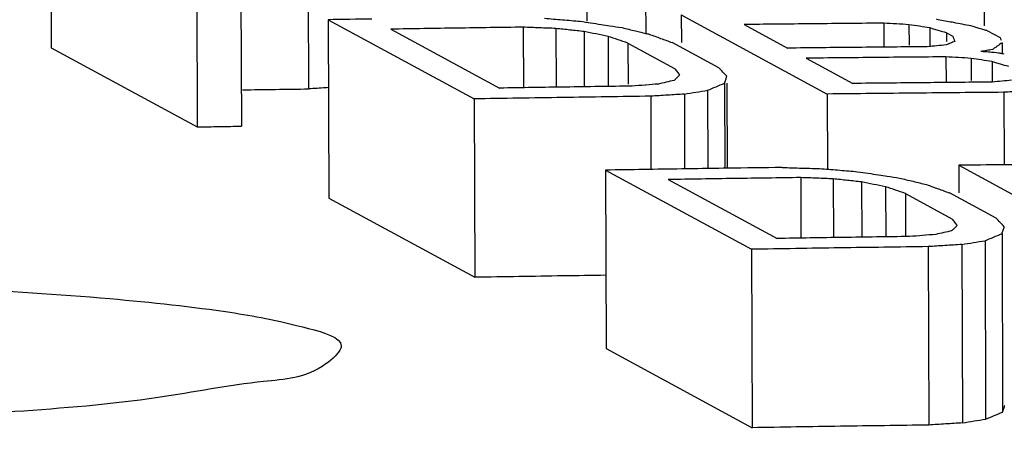
# Model space of a CAD drawing. Extents: x 0 to 34, y 0 to 22.
# Drawn here: x 23.3 to 23.3, y 20.9 to 20.9 of the extents above; entities that cross this region are included whole.
import ezdxf

# ---------------------------------------------------------------- set-up
doc = ezdxf.new("R2010")
doc.units = 0
doc.header["$LTSCALE"] = 1.87
doc.header["$MEASUREMENT"] = 0
doc.layers.get('0').update_dxf_attribs({"linetype": 'CONTINUOUS'})

msp = doc.modelspace()

# ---------------------------------------------------------------- linework, layer by layer
at = {"color": 7, "linetype": 'CONTINUOUS'}
for p, q in [((23.261802, 20.897969), (23.261852, 20.884026)), ((23.281934, 20.894753), (23.281984, 20.88081)), ((23.276678, 20.891837), (23.276728, 20.877894)), ((23.303727, 20.892192), (23.303749, 20.886097)), ((23.308332, 20.892239), (23.308357, 20.885084)), ((23.334806, 20.892435), (23.33483, 20.885736)), ((23.273225, 20.891782), (23.273275, 20.877839)), ((23.31113, 20.886593), (23.311138, 20.884436)), ((23.31113, 20.886593), (23.322552, 20.880406)), ((23.283505, 20.886215), (23.283555, 20.872272)), ((23.283505, 20.886215), (23.294927, 20.880028)), ((23.298775, 20.885631), (23.298793, 20.880879)), ((23.316041, 20.885841), (23.319444, 20.883998)), ((23.326976, 20.885945), (23.326983, 20.88409)), ((23.328946, 20.885828), (23.328952, 20.884238)), ((23.288416, 20.88548), (23.296922, 20.880873)), ((23.301321, 20.885531), (23.301337, 20.880939)), ((23.303533, 20.88529), (23.303549, 20.880972)), ((23.305413, 20.88491), (23.305427, 20.881018)), ((23.330583, 20.885574), (23.330588, 20.884103)), ((23.331888, 20.885184), (23.33189, 20.884519)), ((23.331888, 20.885184), (23.332374, 20.884921)), ((23.335098, 20.885342), (23.33607, 20.884815)), ((23.306961, 20.884391), (23.306973, 20.881179)), ((23.306961, 20.884391), (23.310606, 20.882416)), ((23.31406, 20.882459), (23.310414, 20.884433)), ((23.336223, 20.884416), (23.336226, 20.883614)), ((23.261852, 20.884026), (23.273275, 20.877839)), ((23.320902, 20.883208), (23.324547, 20.881234)), ((23.331837, 20.883313), (23.331844, 20.881305)), ((23.333806, 20.883195), (23.333813, 20.881473)), ((23.335444, 20.882942), (23.335449, 20.881338)), ((23.31452, 20.881253), (23.314544, 20.874603)), ((23.314701, 20.881254), (23.314725, 20.874605)), ((23.311374, 20.880405), (23.311395, 20.874557)), ((23.31319, 20.880698), (23.313212, 20.874584)), ((23.322552, 20.880406), (23.322573, 20.874575)), ((23.336365, 20.880544), (23.336385, 20.874876)), ((23.294927, 20.880028), (23.294977, 20.866085)), ((23.30874, 20.880235), (23.30876, 20.874516)), ((23.305207, 20.87446), (23.305258, 20.860517)), ((23.305207, 20.87446), (23.31663, 20.868274)), ((23.332832, 20.874839), (23.33284, 20.872682)), ((23.332832, 20.874839), (23.344255, 20.868652)), ((23.310119, 20.873725), (23.318625, 20.869119)), ((23.320478, 20.873877), (23.320495, 20.869125)), ((23.323023, 20.873777), (23.32304, 20.869185)), ((23.325236, 20.873536), (23.325251, 20.869217)), ((23.327116, 20.873156), (23.32713, 20.869264)), ((23.328664, 20.872637), (23.328676, 20.869269)), ((23.328664, 20.872637), (23.332309, 20.870662)), ((23.335762, 20.870705), (23.332117, 20.872679)), ((23.283555, 20.872272), (23.294977, 20.866085)), ((23.336223, 20.869499), (23.336273, 20.855556)), ((23.334893, 20.868944), (23.334943, 20.855001)), ((23.31663, 20.868274), (23.31668, 20.854331)), ((23.330442, 20.86848), (23.330492, 20.854537)), ((23.333077, 20.868651), (23.333127, 20.854708)), ((23.305258, 20.860517), (23.31668, 20.854331))]:
    msp.add_line(p, q, dxfattribs=at)
for points in [[(23.28693, 20.886269), (23.285788, 20.886251), (23.284647, 20.886233), (23.283505, 20.886215)], [(23.298775, 20.885631), (23.297049, 20.885608), (23.295322, 20.885583), (23.293596, 20.885558)], [(23.300048, 20.885581), (23.299624, 20.885598), (23.2992, 20.885615), (23.298775, 20.885631)], [(23.300438, 20.886328), (23.300903, 20.886289), (23.301367, 20.88625), (23.301832, 20.886212)], [(23.301832, 20.886212), (23.302297, 20.886173), (23.302761, 20.886134), (23.303226, 20.886095)], [(23.303226, 20.886095), (23.303772, 20.886012), (23.304318, 20.885929), (23.304863, 20.885846)], [(23.304863, 20.885846), (23.305089, 20.885812), (23.305314, 20.885777), (23.30554, 20.885743)], [(23.30554, 20.885743), (23.30586, 20.885694), (23.30618, 20.885646), (23.3065, 20.885597)], [(23.320875, 20.88589), (23.319264, 20.885874), (23.317652, 20.885858), (23.316041, 20.885841)], [(23.321509, 20.885896), (23.321297, 20.885894), (23.321086, 20.885892), (23.320875, 20.88589)], [(23.326976, 20.885945), (23.325154, 20.88593), (23.323331, 20.885913), (23.321509, 20.885896)], [(23.327961, 20.885887), (23.327633, 20.885906), (23.327305, 20.885926), (23.326976, 20.885945)], [(23.328946, 20.885828), (23.328618, 20.885848), (23.328289, 20.885867), (23.327961, 20.885887)], [(23.329764, 20.885701), (23.329492, 20.885743), (23.329219, 20.885786), (23.328946, 20.885828)], [(23.330583, 20.885574), (23.33031, 20.885616), (23.330037, 20.885659), (23.329764, 20.885701)], [(23.332202, 20.886035), (23.331833, 20.886105), (23.331464, 20.886176), (23.331094, 20.886246)], [(23.332444, 20.885989), (23.332363, 20.886005), (23.332283, 20.88602), (23.332202, 20.886035)], [(23.333793, 20.885732), (23.333343, 20.885818), (23.332894, 20.885904), (23.332444, 20.885989)], [(23.334446, 20.885537), (23.334228, 20.885602), (23.334011, 20.885667), (23.333793, 20.885732)], [(23.293596, 20.885558), (23.291869, 20.885533), (23.290143, 20.885507), (23.288416, 20.88548)], [(23.301321, 20.885531), (23.300896, 20.885548), (23.300472, 20.885564), (23.300048, 20.885581)], [(23.302427, 20.885411), (23.302058, 20.885451), (23.301689, 20.885491), (23.301321, 20.885531)], [(23.303533, 20.88529), (23.303164, 20.88533), (23.302796, 20.88537), (23.302427, 20.885411)], [(23.304473, 20.8851), (23.30416, 20.885164), (23.303847, 20.885227), (23.303533, 20.88529)], [(23.305413, 20.88491), (23.3051, 20.884973), (23.304787, 20.885037), (23.304473, 20.8851)], [(23.306187, 20.88465), (23.305929, 20.884737), (23.305671, 20.884824), (23.305413, 20.88491)], [(23.3065, 20.885597), (23.306854, 20.885512), (23.307208, 20.885426), (23.307562, 20.885341)], [(23.307562, 20.885341), (23.307827, 20.885277), (23.308092, 20.885213), (23.308357, 20.885149)], [(23.308357, 20.885149), (23.308446, 20.885128), (23.308535, 20.885106), (23.308623, 20.885085)], [(23.308623, 20.885085), (23.308922, 20.884976), (23.30922, 20.884868), (23.309519, 20.884759)], [(23.330868, 20.885489), (23.330773, 20.885517), (23.330678, 20.885546), (23.330583, 20.885574)], [(23.331235, 20.885379), (23.331113, 20.885416), (23.33099, 20.885452), (23.330868, 20.885489)], [(23.331888, 20.885184), (23.33167, 20.885249), (23.331453, 20.885314), (23.331235, 20.885379)], [(23.332374, 20.884921), (23.332399, 20.884854), (23.332425, 20.884787), (23.33245, 20.884721)], [(23.334831, 20.885422), (23.334703, 20.88546), (23.334574, 20.885499), (23.334446, 20.885537)], [(23.335098, 20.885342), (23.335009, 20.885368), (23.33492, 20.885395), (23.334831, 20.885422)], [(23.306961, 20.884391), (23.306703, 20.884477), (23.306445, 20.884564), (23.306187, 20.88465)], [(23.309519, 20.884759), (23.309817, 20.884651), (23.310116, 20.884542), (23.310414, 20.884433)], [(23.330379, 20.884102), (23.328556, 20.884087), (23.326734, 20.88407), (23.324911, 20.884053)], [(23.33112, 20.884175), (23.330873, 20.884151), (23.330626, 20.884127), (23.330379, 20.884102)], [(23.331862, 20.884248), (23.331615, 20.884224), (23.331368, 20.8842), (23.33112, 20.884175)], [(23.332195, 20.884385), (23.332084, 20.884339), (23.331973, 20.884294), (23.331862, 20.884248)], [(23.332527, 20.884521), (23.332416, 20.884476), (23.332306, 20.88443), (23.332195, 20.884385)], [(23.33245, 20.884721), (23.332476, 20.884654), (23.332502, 20.884588), (23.332527, 20.884521)], [(23.335846, 20.884146), (23.335786, 20.884103), (23.335726, 20.88406), (23.335666, 20.884017)], [(23.336223, 20.884416), (23.336098, 20.884326), (23.335972, 20.884236), (23.335846, 20.884146)], [(23.33607, 20.884815), (23.336096, 20.884749), (23.336121, 20.884682), (23.336147, 20.884616)], [(23.322174, 20.884026), (23.321264, 20.884017), (23.320354, 20.884007), (23.319444, 20.883998)], [(23.324519, 20.884049), (23.323737, 20.884042), (23.322956, 20.884034), (23.322174, 20.884026)], [(23.324911, 20.884053), (23.32478, 20.884052), (23.32465, 20.88405), (23.324519, 20.884049)], [(23.335015, 20.883806), (23.334864, 20.883783), (23.334712, 20.883759), (23.334561, 20.883736)], [(23.334837, 20.883712), (23.334745, 20.88372), (23.334653, 20.883728), (23.334561, 20.883736)], [(23.335258, 20.883675), (23.335118, 20.883687), (23.334978, 20.883699), (23.334837, 20.883712)], [(23.335469, 20.883877), (23.335318, 20.883853), (23.335166, 20.88383), (23.335015, 20.883806)], [(23.335955, 20.883613), (23.335723, 20.883634), (23.33549, 20.883654), (23.335258, 20.883675)], [(23.335666, 20.884017), (23.3356, 20.883971), (23.335535, 20.883924), (23.335469, 20.883877)], [(23.336227, 20.883562), (23.336136, 20.883579), (23.336046, 20.883596), (23.335955, 20.883613)], [(23.336402, 20.883528), (23.336344, 20.883539), (23.336285, 20.883551), (23.336227, 20.883562)], [(23.326369, 20.883263), (23.324547, 20.883246), (23.322724, 20.883227), (23.320902, 20.883208)], [(23.331837, 20.883313), (23.330014, 20.883297), (23.328192, 20.883281), (23.326369, 20.883263)], [(23.332822, 20.883254), (23.332493, 20.883274), (23.332165, 20.883293), (23.331837, 20.883313)], [(23.333806, 20.883195), (23.333478, 20.883215), (23.33315, 20.883235), (23.332822, 20.883254)], [(23.334625, 20.883069), (23.334352, 20.883111), (23.334079, 20.883153), (23.333806, 20.883195)], [(23.335444, 20.882942), (23.335171, 20.882984), (23.334898, 20.883026), (23.334625, 20.883069)], [(23.335729, 20.882856), (23.335634, 20.882885), (23.335539, 20.882913), (23.335444, 20.882942)], [(23.335919, 20.882799), (23.335856, 20.882818), (23.335792, 20.882837), (23.335729, 20.882856)], [(23.336096, 20.882746), (23.336037, 20.882764), (23.335978, 20.882782), (23.335919, 20.882799)], [(23.336748, 20.882551), (23.336531, 20.882616), (23.336313, 20.882681), (23.336096, 20.882746)], [(23.310606, 20.882416), (23.310673, 20.882328), (23.310739, 20.882239), (23.310805, 20.88215)], [(23.311003, 20.881883), (23.310933, 20.881814), (23.310862, 20.881746), (23.310792, 20.881678)], [(23.310805, 20.88215), (23.310871, 20.882061), (23.310937, 20.881972), (23.311003, 20.881883)], [(23.314379, 20.882127), (23.314273, 20.882237), (23.314166, 20.882348), (23.31406, 20.882459)], [(23.314699, 20.881794), (23.314593, 20.881905), (23.314486, 20.882016), (23.314379, 20.882127)], [(23.309341, 20.881187), (23.309018, 20.881162), (23.308695, 20.881136), (23.308372, 20.881111)], [(23.309961, 20.88133), (23.309754, 20.881282), (23.309547, 20.881235), (23.309341, 20.881187)], [(23.310581, 20.881473), (23.310374, 20.881425), (23.310168, 20.881378), (23.309961, 20.88133)], [(23.310792, 20.881678), (23.310722, 20.88161), (23.310651, 20.881541), (23.310581, 20.881473)], [(23.313855, 20.880976), (23.314077, 20.881068), (23.314299, 20.881161), (23.31452, 20.881253)], [(23.335482, 20.881338), (23.33527, 20.881336), (23.335058, 20.881335), (23.334846, 20.881333)], [(23.336966, 20.881484), (23.336722, 20.88146), (23.336478, 20.881436), (23.336234, 20.881412)], [(23.276804, 20.880737), (23.278531, 20.880762), (23.280257, 20.880786), (23.281984, 20.88081)], [(23.3094, 20.880277), (23.30918, 20.880263), (23.30896, 20.880249), (23.30874, 20.880235)], [(23.311374, 20.880405), (23.311677, 20.880454), (23.31198, 20.880503), (23.312282, 20.880552)], [(23.312282, 20.880552), (23.312585, 20.8806), (23.312888, 20.880649), (23.31319, 20.880698)], [(23.31319, 20.880698), (23.313412, 20.880791), (23.313634, 20.880883), (23.313855, 20.880976)], [(23.337019, 20.880582), (23.336801, 20.880569), (23.336583, 20.880556), (23.336365, 20.880544)], [(23.336258, 20.874876), (23.335116, 20.874864), (23.333974, 20.874851), (23.332832, 20.874839)], [(23.337072, 20.874884), (23.3368, 20.874882), (23.336529, 20.874879), (23.336258, 20.874876)], [(23.311173, 20.874554), (23.309185, 20.874524), (23.307196, 20.874493), (23.305207, 20.87446)], [(23.312114, 20.874568), (23.3118, 20.874563), (23.311487, 20.874559), (23.311173, 20.874554)], [(23.314725, 20.874606), (23.313855, 20.874594), (23.312984, 20.874581), (23.312114, 20.874568)], [(23.31902, 20.874667), (23.317588, 20.874647), (23.316157, 20.874627), (23.314725, 20.874606)], [(23.31902, 20.874667), (23.31954, 20.874652), (23.32006, 20.874636), (23.32058, 20.874621)], [(23.32058, 20.874621), (23.3211, 20.874605), (23.32162, 20.87459), (23.322141, 20.874574)], [(23.322141, 20.874574), (23.322605, 20.874535), (23.32307, 20.874496), (23.323535, 20.874457)], [(23.323535, 20.874457), (23.323999, 20.874418), (23.324464, 20.874379), (23.324929, 20.87434)], [(23.324929, 20.87434), (23.325474, 20.874258), (23.32602, 20.874175), (23.326566, 20.874092)], [(23.326566, 20.874092), (23.326791, 20.874058), (23.327017, 20.874023), (23.327243, 20.873989)], [(23.315298, 20.873804), (23.313572, 20.873778), (23.311845, 20.873752), (23.310119, 20.873725)], [(23.320478, 20.873877), (23.318751, 20.873853), (23.317025, 20.873829), (23.315298, 20.873804)], [(23.321751, 20.873827), (23.321326, 20.873844), (23.320902, 20.87386), (23.320478, 20.873877)], [(23.323023, 20.873777), (23.322599, 20.873793), (23.322175, 20.87381), (23.321751, 20.873827)], [(23.324129, 20.873656), (23.323761, 20.873696), (23.323392, 20.873736), (23.323023, 20.873777)], [(23.325236, 20.873536), (23.324867, 20.873576), (23.324498, 20.873616), (23.324129, 20.873656)], [(23.326176, 20.873346), (23.325863, 20.873409), (23.325549, 20.873473), (23.325236, 20.873536)], [(23.327116, 20.873156), (23.326803, 20.873219), (23.326489, 20.873283), (23.326176, 20.873346)], [(23.327243, 20.873989), (23.327563, 20.87394), (23.327883, 20.873892), (23.328203, 20.873843)], [(23.328203, 20.873843), (23.328557, 20.873757), (23.328911, 20.873672), (23.329264, 20.873587)], [(23.329264, 20.873587), (23.329618, 20.873501), (23.329972, 20.873416), (23.330326, 20.87333)], [(23.330326, 20.87333), (23.330624, 20.873222), (23.330923, 20.873113), (23.331221, 20.873005)], [(23.32789, 20.872896), (23.327632, 20.872983), (23.327374, 20.873069), (23.327116, 20.873156)], [(23.328664, 20.872637), (23.328406, 20.872723), (23.328148, 20.87281), (23.32789, 20.872896)], [(23.331221, 20.873005), (23.33152, 20.872896), (23.331818, 20.872788), (23.332117, 20.872679)], [(23.332309, 20.870662), (23.332375, 20.870573), (23.332441, 20.870484), (23.332507, 20.870395)], [(23.332507, 20.870395), (23.332573, 20.870306), (23.33264, 20.870217), (23.332706, 20.870128)], [(23.336082, 20.870372), (23.335975, 20.870483), (23.335869, 20.870594), (23.335762, 20.870705)], [(23.336402, 20.87004), (23.336295, 20.870151), (23.336189, 20.870261), (23.336082, 20.870372)], [(23.331663, 20.869576), (23.331457, 20.869528), (23.33125, 20.869481), (23.331043, 20.869433)], [(23.332284, 20.869719), (23.332077, 20.869671), (23.33187, 20.869624), (23.331663, 20.869576)], [(23.332495, 20.869924), (23.332424, 20.869855), (23.332354, 20.869787), (23.332284, 20.869719)], [(23.332706, 20.870128), (23.332635, 20.87006), (23.332565, 20.869992), (23.332495, 20.869924)], [(23.335558, 20.869222), (23.33578, 20.869314), (23.336001, 20.869407), (23.336223, 20.869499)], [(23.330014, 20.869352), (23.32967, 20.869325), (23.329327, 20.869297), (23.328984, 20.86927)], [(23.331043, 20.869433), (23.3307, 20.869406), (23.330357, 20.869379), (23.330014, 20.869352)], [(23.333077, 20.868651), (23.33338, 20.8687), (23.333682, 20.868749), (23.333985, 20.868797)], [(23.333985, 20.868797), (23.334288, 20.868846), (23.33459, 20.868895), (23.334893, 20.868944)], [(23.334893, 20.868944), (23.335115, 20.869036), (23.335336, 20.869129), (23.335558, 20.869222)], [(23.331102, 20.868523), (23.330882, 20.868509), (23.330662, 20.868495), (23.330442, 20.86848)]]:
    msp.add_open_spline(points, degree=3, dxfattribs=at)
for points, knots in [([(23.31452, 20.881253), (23.31455, 20.881344), (23.31461, 20.881524), (23.314669, 20.881704), (23.314699, 20.881794)], [0, 0, 0, 0, 0.500051, 1, 1, 1, 1]), ([(23.307282, 20.881024), (23.305555, 20.881001), (23.302102, 20.880952), (23.298649, 20.8809), (23.296922, 20.880873)], [0, 0, 0, 0, 0.499997, 1, 1, 1, 1]), ([(23.308372, 20.881111), (23.308351, 20.881109), (23.307988, 20.88108), (23.307625, 20.881052), (23.307282, 20.881024)], [0, 0, 0, 0, 0.055518, 1, 1, 1, 1]), ([(23.334846, 20.881333), (23.333236, 20.881319), (23.329803, 20.881287), (23.32637, 20.881253), (23.324547, 20.881234)], [0, 0, 0, 0, 0.469106, 1, 1, 1, 1]), ([(23.336234, 20.881412), (23.336231, 20.881412), (23.33598, 20.881387), (23.33573, 20.881363), (23.335482, 20.881338)], [0, 0, 0, 0, 0.013549, 1, 1, 1, 1]), ([(23.283524, 20.88091), (23.28345, 20.880905), (23.282936, 20.880872), (23.282423, 20.880839), (23.281984, 20.88081)], [0, 0, 0, 0, 0.144779, 1, 1, 1, 1]), ([(23.311374, 20.880405), (23.310935, 20.880377), (23.310277, 20.880334), (23.309619, 20.880292), (23.3094, 20.880277)], [0, 0, 0, 0, 0.667054, 1, 1, 1, 1]), ([(23.336365, 20.880544), (23.334063, 20.880524), (23.329459, 20.880481), (23.324854, 20.880432), (23.322552, 20.880406)], [0, 0, 0, 0, 0.499995, 1, 1, 1, 1]), ([(23.30874, 20.880235), (23.306438, 20.880203), (23.301833, 20.880137), (23.297229, 20.880065), (23.294927, 20.880028)], [0, 0, 0, 0, 0.499995, 1, 1, 1, 1]), ([(23.273275, 20.877839), (23.27385, 20.877849), (23.275001, 20.877867), (23.276152, 20.877885), (23.276728, 20.877894)], [0, 0, 0, 0, 0.500001, 1, 1, 1, 1]), ([(23.336223, 20.869499), (23.336253, 20.869589), (23.336312, 20.86977), (23.336372, 20.86995), (23.336402, 20.87004)], [0, 0, 0, 0, 0.500051, 1, 1, 1, 1]), ([(23.328984, 20.86927), (23.327258, 20.869247), (23.323804, 20.869198), (23.320351, 20.869145), (23.318625, 20.869119)], [0, 0, 0, 0, 0.499997, 1, 1, 1, 1]), ([(23.330442, 20.86848), (23.32814, 20.868449), (23.323536, 20.868383), (23.318932, 20.868311), (23.31663, 20.868274)], [0, 0, 0, 0, 0.499995, 1, 1, 1, 1]), ([(23.333077, 20.868651), (23.332638, 20.868622), (23.33198, 20.86858), (23.331321, 20.868537), (23.331102, 20.868523)], [0, 0, 0, 0, 0.667054, 1, 1, 1, 1]), ([(23.209572, 20.865487), (23.214749, 20.865649), (23.225003, 20.865837), (23.239929, 20.865752), (23.253787, 20.865303), (23.265419, 20.864589), (23.275194, 20.863539), (23.280171, 20.862612), (23.284667, 20.86137), (23.284512, 20.860602), (23.284492, 20.860542)], [0, 0, 0, 0, 0.20509, 0.405848, 0.591869, 0.751073, 0.875938, 0.958528, 0.996861, 1, 1, 1, 1]), ([(23.305237, 20.866242), (23.304119, 20.866226), (23.300699, 20.866176), (23.297279, 20.866122), (23.294977, 20.866085)], [0, 0, 0, 0, 0.326848, 1, 1, 1, 1]), ([(23.284492, 20.860542), (23.284358, 20.86014), (23.282231, 20.858192), (23.277432, 20.858006), (23.269236, 20.856329), (23.258281, 20.855525), (23.245076, 20.854606), (23.235612, 20.854238), (23.230631, 20.854081)], [0, 0, 0, 0, 0.029346, 0.121984, 0.274671, 0.480303, 0.726613, 1, 1, 1, 1]), ([(23.336273, 20.855556), (23.336303, 20.855646), (23.336362, 20.855826), (23.336422, 20.856007), (23.336452, 20.856097)], [0, 0, 0, 0, 0.500051, 1, 1, 1, 1]), ([(23.333127, 20.854708), (23.33343, 20.854757), (23.334035, 20.854854), (23.33464, 20.854952), (23.334943, 20.855001)], [0, 0, 0, 0, 0.500011, 1, 1, 1, 1]), ([(23.334943, 20.855001), (23.335165, 20.855093), (23.335608, 20.855279), (23.336051, 20.855464), (23.336273, 20.855556)], [0, 0, 0, 0, 0.500033, 1, 1, 1, 1]), ([(23.330492, 20.854537), (23.32819, 20.854506), (23.323586, 20.85444), (23.318982, 20.854368), (23.31668, 20.854331)], [0, 0, 0, 0, 0.499995, 1, 1, 1, 1]), ([(23.333127, 20.854708), (23.332688, 20.854679), (23.33181, 20.854623), (23.330932, 20.854566), (23.330492, 20.854537)], [0, 0, 0, 0, 0.499995, 1, 1, 1, 1])]:
    msp.add_open_spline(points, degree=3, knots=knots, dxfattribs=at)

doc.saveas('drawing.dxf')
